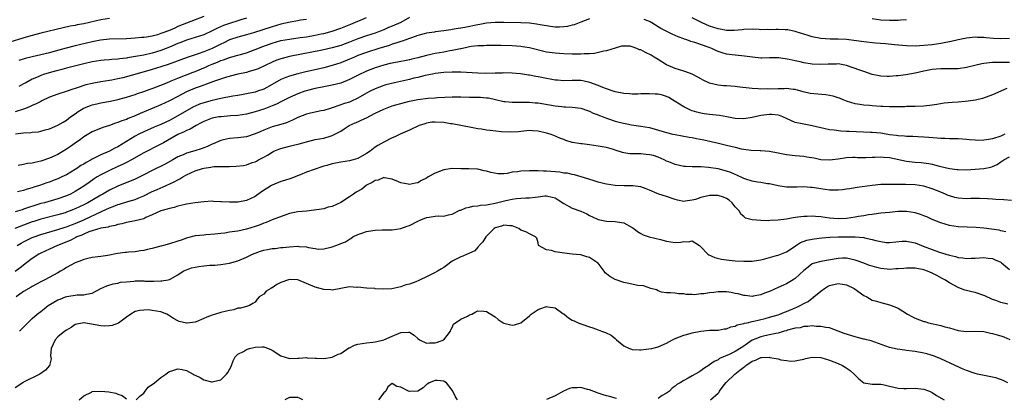
# Model space of a CAD drawing. Units: inches. Extents: x 2541000 to 2544000, y 1536750 to 1539000.
# Drawn here: x 2541376 to 2541606, y 1537841 to 1537930 of the extents above; entities that cross this region are included whole.
import ezdxf

# ---------------------------------------------------------------- set-up
doc = ezdxf.new("R2010")
doc.units = ezdxf.units.IN
doc.header["$MEASUREMENT"] = 0
doc.layers.add('LD25411536_2ft', color=113, linetype='Continuous')

msp = doc.modelspace()

# ---------------------------------------------------------------- linework, layer by layer
at = {"layer": 'LD25411536_2ft'}
for points, elevation in [([(2541397, 1537929.97), (2541395, 1537929.66), (2541391, 1537928.74), (2541389.52, 1537928.48), (2541389, 1537928.37), (2541387.83, 1537928.17), (2541386.18, 1537927.82), (2541381, 1537926.54), (2541379, 1537926), (2541377.59, 1537925.59), (2541373, 1537924.2)], 8778), ([(2541443, 1537929.76), (2541441.56, 1537929.56), (2541441, 1537929.45), (2541439.16, 1537929.16), (2541437, 1537928.65), (2541435, 1537928.06), (2541430.64, 1537926.64), (2541429, 1537926.17), (2541427, 1537925.65), (2541425, 1537924.97), (2541423.68, 1537924.32), (2541423, 1537924.01), (2541421, 1537923), (2541419, 1537922.18), (2541417.71, 1537921.71), (2541415.15, 1537920.85), (2541413.67, 1537920.33), (2541410.73, 1537919.27), (2541409, 1537918.67), (2541407, 1537918.05), (2541402.9, 1537916.9), (2541400.17, 1537916.17), (2541399, 1537915.89), (2541397.6, 1537915.6), (2541397, 1537915.49), (2541395, 1537915.19), (2541393, 1537914.84), (2541391.53, 1537914.47), (2541391, 1537914.32), (2541389.95, 1537913.95), (2541389, 1537913.65), (2541388.5, 1537913.5), (2541386.94, 1537912.94), (2541385, 1537912.31), (2541383, 1537911.59), (2541381.25, 1537910.75), (2541381, 1537910.65), (2541379.94, 1537910.06), (2541379, 1537909.66), (2541378.55, 1537909.45), (2541377.46, 1537909), (2541377, 1537908.82), (2541375, 1537908.17)], 8784), ([(2541375.07, 1537903.07), (2541377, 1537903.27), (2541378.64, 1537903.36), (2541379, 1537903.44), (2541380.43, 1537903.57), (2541381, 1537903.7), (2541382.03, 1537903.97), (2541383, 1537904.26), (2541385, 1537905.1), (2541386.18, 1537905.82), (2541387, 1537906.27), (2541387.94, 1537907), (2541389, 1537907.75), (2541389.72, 1537908.28), (2541390.86, 1537909), (2541391, 1537909.08), (2541392.36, 1537909.64), (2541393, 1537909.85), (2541394.08, 1537910.08), (2541395, 1537910.29), (2541397.29, 1537910.71), (2541399, 1537911.09), (2541401, 1537911.63), (2541403, 1537912.27), (2541403.53, 1537912.47), (2541405, 1537912.95), (2541406.51, 1537913.49), (2541407, 1537913.65), (2541407.97, 1537914.03), (2541409, 1537914.4), (2541410.39, 1537915), (2541411.41, 1537915.41), (2541413, 1537916.09), (2541416.52, 1537917.48), (2541417, 1537917.65), (2541419.39, 1537918.61), (2541420.24, 1537919), (2541421, 1537919.32), (2541422.21, 1537919.79), (2541423, 1537920.16), (2541423.64, 1537920.36), (2541425, 1537920.91), (2541427, 1537921.44), (2541427.62, 1537921.62), (2541429, 1537921.97), (2541431, 1537922.74), (2541431.6, 1537923), (2541432.6, 1537923.4), (2541435, 1537924.25), (2541437, 1537924.82), (2541439, 1537925.2), (2541441.52, 1537925.52), (2541443, 1537925.72), (2541445, 1537926.07), (2541446.38, 1537926.38), (2541447, 1537926.5), (2541448.95, 1537927.05), (2541451, 1537927.76), (2541453.35, 1537928.65), (2541455, 1537929.33), (2541455.62, 1537929.62), (2541457, 1537930.23)], 8786), ([(2541509, 1537929.89), (2541507, 1537929.1), (2541505.47, 1537928.53), (2541505, 1537928.4), (2541503.86, 1537928.14), (2541503, 1537928.03), (2541502.02, 1537927.98), (2541501, 1537927.99), (2541499.9, 1537928.1), (2541497.52, 1537928.48), (2541496.65, 1537928.65), (2541495, 1537928.86), (2541493, 1537928.98), (2541489, 1537929.09), (2541487, 1537929.07), (2541485, 1537928.86), (2541483.43, 1537928.57), (2541483, 1537928.5), (2541479.9, 1537927.9), (2541479, 1537927.74), (2541478.34, 1537927.66), (2541477, 1537927.39), (2541476.64, 1537927.36), (2541475, 1537927.08), (2541473, 1537926.86), (2541472.82, 1537926.82), (2541471, 1537926.59), (2541470.42, 1537926.42), (2541469, 1537926), (2541467.5, 1537925.5), (2541467, 1537925.28), (2541465.3, 1537924.7), (2541465, 1537924.65), (2541463.81, 1537924.19), (2541463, 1537924), (2541462.28, 1537923.72), (2541459.89, 1537923), (2541457, 1537922.07), (2541455, 1537921.32), (2541454.2, 1537921), (2541453, 1537920.47), (2541451, 1537919.66), (2541449, 1537919.01), (2541447, 1537918.48), (2541442.56, 1537917.44), (2541441, 1537917.06), (2541439, 1537916.53), (2541438.18, 1537916.18), (2541437, 1537915.72), (2541435, 1537914.58), (2541433, 1537913.52), (2541431.56, 1537913), (2541431, 1537912.82), (2541429, 1537912.37), (2541428.23, 1537912.23), (2541427, 1537911.99), (2541425.84, 1537911.84), (2541423, 1537911.33), (2541421, 1537910.86), (2541419, 1537910.33), (2541418.01, 1537909.99), (2541417, 1537909.55), (2541416.63, 1537909.37), (2541413, 1537907.26), (2541411, 1537906.2), (2541410.17, 1537905.83), (2541409, 1537905.24), (2541407.41, 1537904.59), (2541405, 1537903.57), (2541403.87, 1537903), (2541403, 1537902.52), (2541401, 1537901.25), (2541399, 1537900.07), (2541398.27, 1537899.73), (2541397, 1537899.04), (2541395, 1537898.16), (2541393, 1537897.14), (2541392.75, 1537897), (2541391.59, 1537896.41), (2541391, 1537896.03), (2541390.35, 1537895.65), (2541389.42, 1537895), (2541389, 1537894.73), (2541387, 1537893.54), (2541385.92, 1537893), (2541385, 1537892.57), (2541383.85, 1537892.15), (2541383, 1537891.81), (2541382.38, 1537891.62), (2541380.68, 1537891), (2541379.39, 1537890.61), (2541379, 1537890.47), (2541377.83, 1537890.17), (2541377, 1537889.88), (2541375.54, 1537889.54)], 8790), ([(2541467, 1537930.23), (2541465, 1537929.04), (2541463, 1537928.17), (2541462.15, 1537927.85), (2541461, 1537927.33), (2541460.18, 1537927), (2541459, 1537926.58), (2541457, 1537925.95), (2541455, 1537925.25), (2541453, 1537924.46), (2541451, 1537923.72), (2541449, 1537923.14), (2541446.62, 1537922.62), (2541439, 1537921.11), (2541437.33, 1537920.67), (2541437, 1537920.56), (2541435.84, 1537920.16), (2541435, 1537919.8), (2541431.73, 1537918.27), (2541431, 1537917.98), (2541429.59, 1537917.59), (2541429, 1537917.4), (2541427, 1537916.99), (2541424.29, 1537916.29), (2541421.32, 1537915.32), (2541419.41, 1537914.59), (2541419, 1537914.46), (2541417.97, 1537914.03), (2541417, 1537913.69), (2541415, 1537912.85), (2541413, 1537911.82), (2541411, 1537910.75), (2541409, 1537909.83), (2541406.99, 1537909.01), (2541404.17, 1537907.83), (2541403, 1537907.29), (2541401.37, 1537906.63), (2541401, 1537906.44), (2541399.9, 1537906.1), (2541399, 1537905.69), (2541398.45, 1537905.55), (2541397, 1537905.02), (2541395.45, 1537904.55), (2541393, 1537903.54), (2541391, 1537902.35), (2541390.23, 1537901.77), (2541389, 1537900.9), (2541387.9, 1537900.1), (2541387, 1537899.49), (2541385, 1537898.28), (2541383, 1537897.37), (2541381, 1537896.7), (2541379.59, 1537896.41), (2541379, 1537896.25), (2541377.89, 1537896.11), (2541377, 1537895.92), (2541375.7, 1537895.7)], 8788), ([(2541419, 1537930.43), (2541417, 1537929.64), (2541415, 1537928.89), (2541413, 1537928.08), (2541412.24, 1537927.76), (2541411, 1537927.21), (2541409, 1537926.45), (2541408.21, 1537926.21), (2541407, 1537925.9), (2541405.65, 1537925.65), (2541405, 1537925.56), (2541404.47, 1537925.53), (2541403, 1537925.38), (2541401, 1537925.25), (2541397, 1537925.13), (2541394.91, 1537924.91), (2541393, 1537924.52), (2541389, 1537923.58), (2541386.94, 1537923.06), (2541384.33, 1537922.33), (2541383, 1537921.98), (2541379, 1537921.04), (2541377.38, 1537920.62), (2541375.85, 1537920.15)], 8780), ([(2541429, 1537930.04), (2541427.66, 1537929.66), (2541427, 1537929.45), (2541425, 1537928.84), (2541423.65, 1537928.35), (2541422.26, 1537927.74), (2541421, 1537927.09), (2541419, 1537926.2), (2541417, 1537925.52), (2541415, 1537924.89), (2541413.65, 1537924.35), (2541413, 1537924.12), (2541411, 1537923.3), (2541409, 1537922.54), (2541407, 1537921.92), (2541405, 1537921.46), (2541403.09, 1537921.09), (2541401.2, 1537920.8), (2541401, 1537920.75), (2541399.43, 1537920.57), (2541399, 1537920.49), (2541397.6, 1537920.4), (2541397, 1537920.32), (2541395.77, 1537920.23), (2541395, 1537920.15), (2541393, 1537919.84), (2541391, 1537919.39), (2541389.46, 1537919), (2541387, 1537918.36), (2541385.94, 1537918.06), (2541385, 1537917.85), (2541383.46, 1537917.46), (2541382.74, 1537917.26), (2541381.88, 1537917), (2541381, 1537916.69), (2541380.41, 1537916.41), (2541379, 1537915.8), (2541377.47, 1537915), (2541377, 1537914.73), (2541375.87, 1537914.13)], 8782), ([(2541607, 1537919.75), (2541604.29, 1537919.71), (2541603, 1537919.71), (2541601, 1537919.49), (2541600.58, 1537919.42), (2541598.95, 1537919.05), (2541597, 1537918.55), (2541595, 1537918.24), (2541593, 1537918.21), (2541591.78, 1537918.22), (2541591, 1537918.25), (2541589.86, 1537918.14), (2541589, 1537918.09), (2541587, 1537917.67), (2541585, 1537917.2), (2541582.84, 1537916.84), (2541581, 1537916.64), (2541580.58, 1537916.58), (2541579, 1537916.46), (2541578.43, 1537916.43), (2541577, 1537916.51), (2541576.58, 1537916.58), (2541575, 1537916.94), (2541573, 1537917.62), (2541572.09, 1537917.91), (2541570.51, 1537918.51), (2541569, 1537918.98), (2541567, 1537919.38), (2541566.64, 1537919.36), (2541565, 1537919.36), (2541564.68, 1537919.32), (2541563, 1537919.22), (2541561, 1537919.31), (2541559, 1537919.65), (2541558.15, 1537919.85), (2541557, 1537920.07), (2541555.57, 1537920.43), (2541553.19, 1537920.81), (2541553, 1537920.83), (2541551, 1537920.8), (2541549.26, 1537920.74), (2541549, 1537920.75), (2541547.04, 1537920.96), (2541545.21, 1537921.21), (2541543, 1537921.4), (2541541, 1537921.66), (2541539.97, 1537921.97), (2541539, 1537922.29), (2541538.51, 1537922.51), (2541537.52, 1537923), (2541536.67, 1537923.33), (2541533.61, 1537924.39), (2541532.63, 1537924.63), (2541531.7, 1537925), (2541531.16, 1537925.16), (2541531, 1537925.24), (2541529.71, 1537925.71), (2541529, 1537926.05), (2541528.32, 1537926.32), (2541526.94, 1537927), (2541525.63, 1537927.63), (2541525, 1537928.06), (2541523.53, 1537929), (2541523.19, 1537929.19), (2541523, 1537929.31), (2541521.79, 1537929.79)], 8790), ([(2541607, 1537925.28), (2541605, 1537925.23), (2541603.31, 1537925.31), (2541601.45, 1537925.45), (2541601, 1537925.52), (2541599.56, 1537925.56), (2541599, 1537925.61), (2541597, 1537925.41), (2541595, 1537924.99), (2541593.41, 1537924.59), (2541593, 1537924.52), (2541591.73, 1537924.27), (2541591, 1537924.15), (2541589, 1537923.87), (2541587, 1537923.67), (2541585, 1537923.56), (2541583, 1537923.6), (2541580.17, 1537923.83), (2541578.07, 1537924.07), (2541575.75, 1537924.25), (2541573, 1537924.53), (2541569, 1537925.05), (2541567, 1537925.2), (2541565.2, 1537925.2), (2541563, 1537925.32), (2541561, 1537925.72), (2541560.03, 1537926.03), (2541559, 1537926.33), (2541558.51, 1537926.51), (2541556.97, 1537926.97), (2541555.32, 1537927.32), (2541555, 1537927.35), (2541554.65, 1537927.35), (2541553, 1537927.42), (2541552.57, 1537927.43), (2541551, 1537927.34), (2541550.62, 1537927.38), (2541549, 1537927.37), (2541548.58, 1537927.42), (2541547, 1537927.49), (2541545, 1537927.4), (2541544.65, 1537927.35), (2541542.8, 1537927.2), (2541541, 1537927.21), (2541539.5, 1537927.5), (2541539, 1537927.55), (2541537, 1537928.23), (2541535.32, 1537929), (2541533, 1537930.17)], 8788), ([(2541575, 1537929.95), (2541577, 1537929.7), (2541579, 1537929.61), (2541579.62, 1537929.62), (2541581, 1537929.6), (2541581.65, 1537929.65), (2541583, 1537929.73)], 8786), ([(2541606.38, 1537913.62), (2541603, 1537912.14), (2541600.72, 1537911.28), (2541599.08, 1537910.92), (2541597.33, 1537910.67), (2541596.64, 1537910.64), (2541595, 1537910.49), (2541593.6, 1537910.4), (2541591.78, 1537910.22), (2541590.06, 1537909.94), (2541589, 1537909.74), (2541587, 1537909.51), (2541585, 1537909.45), (2541583, 1537909.45), (2541582.59, 1537909.41), (2541581, 1537909.38), (2541580.66, 1537909.34), (2541579, 1537909.35), (2541577.45, 1537909.45), (2541577, 1537909.43), (2541575, 1537909.57), (2541574.33, 1537909.67), (2541573, 1537909.75), (2541572.07, 1537909.93), (2541571, 1537910.08), (2541569, 1537910.68), (2541568.22, 1537911), (2541567.38, 1537911.38), (2541567, 1537911.48), (2541565.87, 1537911.87), (2541564.15, 1537912.15), (2541562.31, 1537912.31), (2541560.5, 1537912.5), (2541558.9, 1537912.9), (2541557, 1537913.43), (2541556.55, 1537913.45), (2541555, 1537913.65), (2541554.4, 1537913.6), (2541553, 1537913.59), (2541551, 1537913.51), (2541550.46, 1537913.54), (2541549, 1537913.53), (2541548.4, 1537913.6), (2541547, 1537913.65), (2541544.05, 1537913.95), (2541543, 1537914.09), (2541541, 1537914.26), (2541540.29, 1537914.29), (2541539, 1537914.43), (2541537, 1537914.91), (2541535.57, 1537915.57), (2541535, 1537915.89), (2541534.26, 1537916.26), (2541532.96, 1537916.96), (2541531.52, 1537917.52), (2541530.02, 1537917.98), (2541529, 1537918.33), (2541527, 1537919.19), (2541525, 1537920.38), (2541524.08, 1537921), (2541523.4, 1537921.4), (2541522.06, 1537922.06), (2541521, 1537922.65), (2541520.71, 1537922.71), (2541520.05, 1537923), (2541519, 1537923.41), (2541518.51, 1537923.49), (2541517, 1537923.53), (2541516.51, 1537923.49), (2541515, 1537923.06), (2541513, 1537922.43), (2541512.34, 1537922.34), (2541510.22, 1537921.78), (2541509, 1537921.73), (2541507.74, 1537921.74), (2541507, 1537921.65), (2541505.68, 1537921.68), (2541505, 1537921.66), (2541503, 1537921.73), (2541501, 1537921.86), (2541499, 1537922.16), (2541495, 1537923.16), (2541493.41, 1537923.41), (2541493, 1537923.46), (2541491, 1537923.61), (2541488.31, 1537923.69), (2541485, 1537923.67), (2541484.39, 1537923.61), (2541483, 1537923.6), (2541481.42, 1537923.42), (2541481, 1537923.35), (2541480.72, 1537923.28), (2541479.06, 1537922.94), (2541478.92, 1537922.92), (2541477, 1537922.5), (2541476.42, 1537922.42), (2541475, 1537922.16), (2541473, 1537921.83), (2541471, 1537921.35), (2541469, 1537920.78), (2541467.54, 1537920.46), (2541467, 1537920.32), (2541465.86, 1537920.14), (2541465, 1537919.96), (2541463, 1537919.59), (2541462.54, 1537919.46), (2541461, 1537919.13), (2541459, 1537918.51), (2541457, 1537917.71), (2541456.51, 1537917.49), (2541455.48, 1537917), (2541453, 1537915.73), (2541451, 1537914.91), (2541449, 1537914.41), (2541447.82, 1537914.18), (2541447, 1537914.04), (2541445, 1537913.63), (2541442.9, 1537913.1), (2541442.6, 1537913), (2541441, 1537912.42), (2541439, 1537911.52), (2541437.33, 1537910.67), (2541437, 1537910.53), (2541436, 1537910), (2541435, 1537909.63), (2541434.56, 1537909.44), (2541433, 1537908.86), (2541431, 1537908.18), (2541429, 1537907.67), (2541427, 1537907.38), (2541425.26, 1537907.26), (2541423.07, 1537907.07), (2541422.56, 1537907), (2541421, 1537906.73), (2541419, 1537905.97), (2541418.39, 1537905.61), (2541417.24, 1537905), (2541415.85, 1537904.15), (2541415, 1537903.84), (2541414.45, 1537903.55), (2541413, 1537902.94), (2541409.6, 1537901), (2541409, 1537900.63), (2541405, 1537898.61), (2541402.17, 1537897), (2541401, 1537896.38), (2541400.08, 1537895.92), (2541399, 1537895.46), (2541397, 1537894.53), (2541395, 1537893.49), (2541394.17, 1537893), (2541393.46, 1537892.54), (2541392.26, 1537891.74), (2541391, 1537890.85), (2541389, 1537889.59), (2541387.89, 1537889), (2541387, 1537888.6), (2541385, 1537887.91), (2541381.85, 1537887), (2541381, 1537886.78), (2541379.63, 1537886.37), (2541378.11, 1537885.89), (2541377, 1537885.46), (2541376.63, 1537885.37), (2541375, 1537884.84)], 8792), ([(2541605.89, 1537903), (2541605, 1537902.54), (2541603, 1537901.89), (2541601.67, 1537901.67), (2541601, 1537901.58), (2541599.54, 1537901.54), (2541599, 1537901.56), (2541597.67, 1537901.67), (2541597, 1537901.75), (2541595, 1537901.89), (2541593.93, 1537901.93), (2541593, 1537901.92), (2541592, 1537902), (2541591, 1537902.01), (2541590.09, 1537902.09), (2541588.22, 1537902.22), (2541587, 1537902.33), (2541585.6, 1537902.4), (2541584.44, 1537902.44), (2541583, 1537902.46), (2541582.53, 1537902.53), (2541581, 1537902.58), (2541580.65, 1537902.65), (2541579, 1537902.85), (2541577, 1537903.19), (2541575, 1537903.41), (2541574.6, 1537903.4), (2541569.59, 1537903.59), (2541569, 1537903.65), (2541567.66, 1537903.66), (2541566.06, 1537903.94), (2541565, 1537904), (2541563.66, 1537904.34), (2541563, 1537904.46), (2541561, 1537904.97), (2541558.63, 1537905.37), (2541557, 1537905.75), (2541556.14, 1537906.14), (2541554.12, 1537907), (2541553.31, 1537907.31), (2541553, 1537907.4), (2541551.55, 1537907.55), (2541551, 1537907.59), (2541549, 1537907.34), (2541547, 1537906.89), (2541545, 1537906.57), (2541543, 1537906.65), (2541541.05, 1537907.05), (2541539.36, 1537907.36), (2541537, 1537907.56), (2541535.73, 1537907.73), (2541535, 1537907.86), (2541534.09, 1537908.09), (2541533, 1537908.44), (2541532.59, 1537908.59), (2541531, 1537909.35), (2541529, 1537910.6), (2541528.4, 1537911), (2541527.52, 1537911.52), (2541527, 1537911.76), (2541526.07, 1537912.07), (2541525, 1537912.34), (2541524.36, 1537912.36), (2541523, 1537912.44), (2541522.37, 1537912.37), (2541521, 1537912.37), (2541520.31, 1537912.31), (2541519, 1537912.34), (2541518.37, 1537912.37), (2541517, 1537912.49), (2541515, 1537912.85), (2541514.53, 1537913), (2541513, 1537913.54), (2541512.13, 1537913.87), (2541511, 1537914.38), (2541509.08, 1537915.08), (2541507.44, 1537915.44), (2541507, 1537915.5), (2541505.53, 1537915.53), (2541505, 1537915.53), (2541503, 1537915.45), (2541501.57, 1537915.57), (2541501, 1537915.59), (2541499.83, 1537915.83), (2541499, 1537915.97), (2541497, 1537916.4), (2541496.48, 1537916.48), (2541495, 1537916.77), (2541494.79, 1537916.79), (2541492.93, 1537917.07), (2541491, 1537917.23), (2541489, 1537917.27), (2541488.75, 1537917.25), (2541487, 1537917.23), (2541484.83, 1537917.17), (2541483, 1537917.19), (2541479, 1537917.46), (2541478.55, 1537917.45), (2541477, 1537917.47), (2541475, 1537917.35), (2541473, 1537917.12), (2541472.38, 1537917), (2541470.67, 1537916.67), (2541469, 1537916.24), (2541468.03, 1537916.03), (2541467, 1537915.76), (2541463.52, 1537915), (2541461.51, 1537914.49), (2541461, 1537914.33), (2541460.02, 1537913.98), (2541459, 1537913.55), (2541457.87, 1537913), (2541457, 1537912.54), (2541455, 1537911.4), (2541453.37, 1537910.63), (2541453, 1537910.49), (2541451.88, 1537910.12), (2541449.2, 1537909.2), (2541448.51, 1537909), (2541447, 1537908.53), (2541446.43, 1537908.43), (2541443.89, 1537907.89), (2541443, 1537907.65), (2541441, 1537906.85), (2541439.76, 1537906.24), (2541438.33, 1537905.67), (2541437, 1537905.26), (2541435, 1537904.69), (2541433, 1537903.93), (2541432.35, 1537903.65), (2541431, 1537903.04), (2541429, 1537902.35), (2541427, 1537902.11), (2541425, 1537901.98), (2541423.65, 1537901.65), (2541423, 1537901.51), (2541421.25, 1537900.75), (2541421, 1537900.65), (2541419.87, 1537900.13), (2541419, 1537899.79), (2541418.43, 1537899.57), (2541416.92, 1537899.08), (2541415, 1537898.56), (2541414.2, 1537898.2), (2541413, 1537897.71), (2541411.77, 1537897), (2541409.98, 1537896.02), (2541407, 1537894.54), (2541405, 1537893.47), (2541404.07, 1537893), (2541403, 1537892.5), (2541399, 1537890.89), (2541397, 1537889.91), (2541395.49, 1537889), (2541395, 1537888.74), (2541391.96, 1537887), (2541391, 1537886.51), (2541389, 1537885.55), (2541387.61, 1537885), (2541387, 1537884.77), (2541386.67, 1537884.67), (2541385, 1537884.18), (2541381, 1537883.15), (2541379.37, 1537882.63), (2541379, 1537882.5), (2541377, 1537881.73), (2541374.97, 1537880.97)], 8794), ([(2541375.48, 1537877), (2541376.44, 1537877.56), (2541377, 1537877.84), (2541377.76, 1537878.24), (2541379, 1537878.84), (2541379.42, 1537879), (2541381, 1537879.55), (2541385, 1537880.71), (2541386.7, 1537881.3), (2541387, 1537881.39), (2541388.14, 1537881.86), (2541389, 1537882.17), (2541391, 1537883.03), (2541395.32, 1537885), (2541397, 1537885.81), (2541397.88, 1537886.12), (2541399, 1537886.6), (2541399.33, 1537886.67), (2541401.28, 1537887.28), (2541403, 1537887.77), (2541403.88, 1537888.12), (2541405, 1537888.63), (2541407, 1537889.62), (2541407.98, 1537890.02), (2541409, 1537890.49), (2541409.38, 1537890.62), (2541412.15, 1537891.85), (2541413, 1537892.32), (2541413.46, 1537892.54), (2541414.14, 1537893), (2541415, 1537893.48), (2541417, 1537894.43), (2541418.72, 1537895), (2541419, 1537895.08), (2541420.69, 1537895.31), (2541421, 1537895.38), (2541421.44, 1537895.45), (2541423, 1537895.46), (2541424.58, 1537895.42), (2541425, 1537895.46), (2541426.5, 1537895.5), (2541428.3, 1537895.7), (2541429, 1537895.85), (2541430.35, 1537896.35), (2541431, 1537896.55), (2541431.3, 1537896.7), (2541431.82, 1537897), (2541433, 1537897.62), (2541433.88, 1537898.12), (2541435, 1537898.81), (2541435.38, 1537899), (2541436.53, 1537899.47), (2541437, 1537899.64), (2541439, 1537900.2), (2541439.66, 1537900.34), (2541441.24, 1537900.76), (2541443, 1537901.24), (2541445, 1537901.71), (2541447, 1537902.08), (2541448.54, 1537902.54), (2541449, 1537902.65), (2541450.57, 1537903.43), (2541451, 1537903.73), (2541451.78, 1537904.22), (2541452.97, 1537905.03), (2541454.36, 1537905.64), (2541455, 1537905.9), (2541455.76, 1537906.24), (2541457, 1537906.83), (2541459, 1537907.86), (2541461, 1537908.82), (2541463, 1537909.57), (2541463.85, 1537909.85), (2541465, 1537910.18), (2541467, 1537910.72), (2541469, 1537911.1), (2541471.37, 1537911.37), (2541473, 1537911.49), (2541473.54, 1537911.54), (2541477, 1537911.74), (2541477.73, 1537911.73), (2541479, 1537911.73), (2541481, 1537911.66), (2541483, 1537911.62), (2541483.61, 1537911.61), (2541485, 1537911.51), (2541485.44, 1537911.44), (2541487.1, 1537911.1), (2541489, 1537910.65), (2541489.36, 1537910.64), (2541491, 1537910.47), (2541491.51, 1537910.49), (2541493, 1537910.48), (2541494.44, 1537910.44), (2541495, 1537910.45), (2541496.32, 1537910.32), (2541497, 1537910.27), (2541501, 1537909.59), (2541502.56, 1537909.44), (2541503, 1537909.41), (2541503.41, 1537909.41), (2541505, 1537909.31), (2541507, 1537909.04), (2541508.51, 1537908.51), (2541509, 1537908.36), (2541509.89, 1537907.89), (2541511, 1537907.49), (2541511.33, 1537907.33), (2541512.23, 1537907), (2541513, 1537906.69), (2541513.43, 1537906.57), (2541515, 1537906.06), (2541516.26, 1537905.74), (2541518.8, 1537905.2), (2541521, 1537904.89), (2541523, 1537904.52), (2541526.47, 1537903.53), (2541527, 1537903.35), (2541528.49, 1537903), (2541529, 1537902.89), (2541530.6, 1537902.6), (2541532.3, 1537902.3), (2541533, 1537902.2), (2541533.98, 1537901.98), (2541535.66, 1537901.66), (2541539.09, 1537900.91), (2541541, 1537900.45), (2541543, 1537899.93), (2541544.4, 1537899.6), (2541545, 1537899.48), (2541546.75, 1537899.25), (2541548.85, 1537899.15), (2541549, 1537899.16), (2541551, 1537899), (2541553, 1537898.67), (2541555, 1537898.28), (2541557, 1537897.99), (2541559, 1537897.82), (2541559.73, 1537897.73), (2541561.45, 1537897.45), (2541563, 1537897.11), (2541565, 1537896.98), (2541567, 1537897.24), (2541569, 1537897.57), (2541570.38, 1537897.62), (2541571, 1537897.63), (2541571.57, 1537897.57), (2541573, 1537897.55), (2541573.52, 1537897.52), (2541575, 1537897.62), (2541575.59, 1537897.59), (2541577, 1537897.72), (2541577.63, 1537897.63), (2541579, 1537897.57), (2541583, 1537896.7), (2541585, 1537896.49), (2541586.4, 1537896.4), (2541588.17, 1537896.17), (2541589, 1537895.98), (2541590.4, 1537895.6), (2541591, 1537895.48), (2541593, 1537895), (2541594.77, 1537894.77), (2541595, 1537894.73), (2541597, 1537894.69), (2541599, 1537894.79), (2541601, 1537894.98), (2541602.67, 1537895.33), (2541603, 1537895.43), (2541604.1, 1537895.9), (2541605, 1537896.52), (2541605.65, 1537897), (2541607, 1537897.67)], 8796), ([(2541607.49, 1537887.49), (2541605.66, 1537887.66), (2541603.78, 1537887.78), (2541603, 1537887.81), (2541601.9, 1537887.9), (2541599.97, 1537887.97), (2541597.95, 1537887.95), (2541597, 1537887.91), (2541595, 1537888.04), (2541594.23, 1537888.23), (2541593, 1537888.6), (2541592.71, 1537888.71), (2541592.09, 1537889), (2541591, 1537889.47), (2541589, 1537890.26), (2541587, 1537890.84), (2541585, 1537891.16), (2541582.73, 1537891.27), (2541580.72, 1537891.28), (2541579, 1537891.26), (2541577, 1537891.21), (2541574.96, 1537891.04), (2541571.46, 1537890.55), (2541571, 1537890.43), (2541569.74, 1537890.26), (2541569, 1537890.12), (2541568.04, 1537890.03), (2541567, 1537889.92), (2541566.09, 1537889.91), (2541565, 1537889.93), (2541563, 1537890.2), (2541561.52, 1537890.48), (2541561, 1537890.55), (2541560.56, 1537890.56), (2541559, 1537890.7), (2541557.35, 1537890.65), (2541557, 1537890.62), (2541555.34, 1537890.66), (2541555, 1537890.64), (2541553, 1537890.96), (2541551, 1537891.38), (2541550.58, 1537891.42), (2541549, 1537891.71), (2541548.19, 1537891.81), (2541547, 1537892.05), (2541545.51, 1537892.49), (2541545, 1537892.67), (2541543.42, 1537893.42), (2541543, 1537893.57), (2541542.02, 1537894.02), (2541541, 1537894.38), (2541539, 1537894.88), (2541536.79, 1537895.21), (2541535, 1537895.36), (2541534.62, 1537895.38), (2541533, 1537895.38), (2541531.41, 1537895.41), (2541531, 1537895.43), (2541529, 1537895.88), (2541527.5, 1537896.5), (2541527, 1537896.72), (2541526.44, 1537897), (2541525, 1537897.62), (2541523.98, 1537897.98), (2541523, 1537898.19), (2541522.27, 1537898.27), (2541521, 1537898.38), (2541520.37, 1537898.37), (2541519, 1537898.43), (2541518.43, 1537898.43), (2541517, 1537898.65), (2541516.71, 1537898.71), (2541515, 1537899.28), (2541514.62, 1537899.38), (2541513, 1537899.88), (2541511.96, 1537900.04), (2541511, 1537900.23), (2541509, 1537900.47), (2541507.28, 1537900.72), (2541507, 1537900.74), (2541505.06, 1537901.06), (2541505, 1537901.08), (2541503.48, 1537901.48), (2541503, 1537901.72), (2541502.06, 1537902.06), (2541500.67, 1537902.67), (2541499.82, 1537903), (2541499, 1537903.23), (2541497, 1537903.68), (2541495.75, 1537903.75), (2541495, 1537903.81), (2541493, 1537903.64), (2541492.45, 1537903.55), (2541490.57, 1537903.43), (2541488.47, 1537903.53), (2541485.82, 1537903.82), (2541485, 1537903.94), (2541483.84, 1537904.16), (2541483, 1537904.27), (2541481.43, 1537904.57), (2541477, 1537905.38), (2541476.57, 1537905.43), (2541475, 1537905.71), (2541473, 1537905.82), (2541472.24, 1537905.76), (2541471, 1537905.55), (2541470.56, 1537905.44), (2541469.24, 1537905), (2541467, 1537903.9), (2541464.83, 1537903), (2541463.6, 1537902.4), (2541463, 1537902.13), (2541461, 1537901.15), (2541459.66, 1537900.34), (2541459, 1537899.93), (2541457.82, 1537899), (2541457, 1537898.49), (2541455, 1537897.35), (2541453.91, 1537897), (2541453, 1537896.74), (2541451, 1537896.44), (2541449, 1537896.08), (2541447.71, 1537895.71), (2541447, 1537895.53), (2541446.6, 1537895.4), (2541444.76, 1537894.76), (2541443, 1537894.12), (2541441.52, 1537893.52), (2541439.33, 1537892.67), (2541437.84, 1537892.16), (2541437, 1537891.92), (2541435, 1537891.12), (2541434.79, 1537891), (2541432.5, 1537889.5), (2541431, 1537888.45), (2541429, 1537887.51), (2541427, 1537887.15), (2541425, 1537887.12), (2541423.19, 1537887.19), (2541423, 1537887.22), (2541421.28, 1537887.28), (2541421, 1537887.32), (2541419, 1537887.23), (2541417, 1537886.99), (2541415, 1537886.67), (2541413.66, 1537886.34), (2541413, 1537886.19), (2541412.09, 1537885.91), (2541411, 1537885.67), (2541410.51, 1537885.49), (2541409, 1537885.08), (2541407, 1537884.14), (2541405.54, 1537883.54), (2541405, 1537883.27), (2541403, 1537882.74), (2541401, 1537882.37), (2541399.9, 1537882.1), (2541399, 1537881.93), (2541398.34, 1537881.66), (2541397, 1537881.47), (2541396.68, 1537881.32), (2541395, 1537881.07), (2541393, 1537880.45), (2541392.17, 1537880.17), (2541391, 1537879.67), (2541390.55, 1537879.45), (2541389.42, 1537879), (2541389.16, 1537878.84), (2541389, 1537878.79), (2541387.82, 1537878.18), (2541384.88, 1537877), (2541383, 1537876.12), (2541381, 1537875.23), (2541380.56, 1537875), (2541379, 1537873.99), (2541377.69, 1537873), (2541376.21, 1537871.79), (2541375, 1537870.91)], 8798), ([(2541606.18, 1537880.18), (2541605, 1537880.44), (2541604.56, 1537880.56), (2541601, 1537881.02), (2541599.21, 1537881.21), (2541595, 1537881.4), (2541593, 1537881.7), (2541591, 1537882.29), (2541589, 1537883.1), (2541587.68, 1537883.68), (2541587, 1537883.96), (2541586.24, 1537884.24), (2541585, 1537884.64), (2541583, 1537884.95), (2541581, 1537884.94), (2541579, 1537884.75), (2541577, 1537884.52), (2541576.47, 1537884.47), (2541575, 1537884.24), (2541574.14, 1537884.14), (2541573, 1537883.93), (2541571.74, 1537883.74), (2541571, 1537883.6), (2541569, 1537883.33), (2541567, 1537883.25), (2541565, 1537883.41), (2541563, 1537883.68), (2541561.78, 1537883.78), (2541561, 1537883.87), (2541559.81, 1537883.81), (2541559, 1537883.8), (2541557.6, 1537883.6), (2541556.53, 1537883.47), (2541555, 1537883.19), (2541553, 1537882.93), (2541551.16, 1537882.84), (2541550.8, 1537882.8), (2541549, 1537882.84), (2541547, 1537882.98), (2541545.42, 1537883.42), (2541545, 1537883.77), (2541544.34, 1537884.34), (2541543.98, 1537885), (2541543, 1537886.07), (2541542.3, 1537887), (2541541.57, 1537887.57), (2541541, 1537887.95), (2541540.29, 1537888.28), (2541539, 1537888.69), (2541538.71, 1537888.71), (2541537, 1537888.66), (2541535, 1537888.2), (2541533.77, 1537887.77), (2541533, 1537887.58), (2541531.32, 1537887.32), (2541531, 1537887.31), (2541529.57, 1537887.57), (2541529, 1537887.71), (2541527, 1537888.43), (2541525.19, 1537889), (2541524.84, 1537889.16), (2541523, 1537889.91), (2541522.24, 1537890.24), (2541521, 1537890.69), (2541519.1, 1537890.9), (2541519, 1537890.93), (2541517.08, 1537890.92), (2541515, 1537891.03), (2541513, 1537891.32), (2541512.6, 1537891.4), (2541511, 1537891.81), (2541509.84, 1537892.16), (2541507.05, 1537893.05), (2541505.52, 1537893.52), (2541505, 1537893.57), (2541503.88, 1537893.88), (2541503, 1537893.91), (2541502.09, 1537894.09), (2541499, 1537894.32), (2541498.32, 1537894.32), (2541497, 1537894.4), (2541495.55, 1537894.45), (2541495, 1537894.45), (2541493, 1537894.38), (2541492.24, 1537894.24), (2541491, 1537894.09), (2541489.84, 1537893.84), (2541489, 1537893.76), (2541487.73, 1537893.73), (2541486.01, 1537894.01), (2541485, 1537894.38), (2541484.45, 1537894.45), (2541483, 1537894.83), (2541480.87, 1537894.87), (2541479, 1537894.89), (2541477, 1537894.97), (2541475, 1537894.67), (2541473, 1537893.91), (2541471.4, 1537893), (2541471, 1537892.75), (2541469.8, 1537892.2), (2541469, 1537891.66), (2541468.41, 1537891.59), (2541467, 1537891.22), (2541466.71, 1537891.29), (2541465, 1537891.62), (2541463, 1537892.46), (2541461.2, 1537892.8), (2541461, 1537892.86), (2541459.71, 1537892.29), (2541459, 1537892.2), (2541458.32, 1537891.68), (2541457, 1537891.06), (2541456.9, 1537891), (2541455.86, 1537890.14), (2541454.58, 1537889.42), (2541453.95, 1537889), (2541453, 1537888.33), (2541451, 1537887.02), (2541449, 1537886.12), (2541448.07, 1537885.93), (2541447, 1537885.6), (2541446.48, 1537885.52), (2541444.78, 1537885.22), (2541442.98, 1537885.02), (2541441, 1537884.85), (2541439, 1537884.44), (2541438.2, 1537884.2), (2541435, 1537882.98), (2541433.59, 1537882.41), (2541433, 1537882.22), (2541432.14, 1537881.86), (2541431, 1537881.44), (2541429, 1537880.79), (2541427, 1537880.37), (2541426.24, 1537880.24), (2541425, 1537880.09), (2541423.9, 1537879.9), (2541423, 1537879.81), (2541421.62, 1537879.62), (2541419.47, 1537879.47), (2541419, 1537879.46), (2541417, 1537879.25), (2541415.23, 1537878.77), (2541415, 1537878.72), (2541413.74, 1537878.26), (2541413, 1537878.06), (2541411, 1537877.42), (2541409.61, 1537877), (2541409.12, 1537876.88), (2541409, 1537876.83), (2541407.52, 1537876.48), (2541407, 1537876.31), (2541405.93, 1537876.07), (2541405, 1537875.84), (2541404.27, 1537875.73), (2541403, 1537875.57), (2541401.47, 1537875.47), (2541401, 1537875.41), (2541400.65, 1537875.35), (2541398.89, 1537875.11), (2541396.67, 1537874.67), (2541395, 1537874.48), (2541394.34, 1537874.34), (2541393, 1537874.23), (2541391.95, 1537873.95), (2541391, 1537873.72), (2541390.52, 1537873.48), (2541389, 1537872.94), (2541387, 1537871.86), (2541386.48, 1537871.52), (2541385.63, 1537871), (2541385, 1537870.65), (2541381.93, 1537869), (2541381, 1537868.55), (2541380.02, 1537867.98), (2541379, 1537867.45), (2541378.73, 1537867.27), (2541377, 1537866.26), (2541375.26, 1537865)], 8800), ([(2541376.02, 1537857), (2541376.52, 1537857.48), (2541377.96, 1537859), (2541379, 1537859.98), (2541380.18, 1537861), (2541381, 1537861.64), (2541381.79, 1537862.21), (2541382.75, 1537863), (2541385, 1537864.31), (2541385.48, 1537864.52), (2541386.75, 1537865), (2541387.11, 1537865.11), (2541389.46, 1537865.46), (2541391, 1537865.48), (2541391.69, 1537865.69), (2541393, 1537865.91), (2541395.02, 1537867), (2541396.4, 1537867.6), (2541397.92, 1537868.08), (2541399, 1537868.25), (2541399.58, 1537868.42), (2541401, 1537868.57), (2541402.7, 1537868.7), (2541403, 1537868.75), (2541404.76, 1537868.76), (2541405, 1537868.74), (2541405.29, 1537868.71), (2541407, 1537868.68), (2541407.35, 1537868.65), (2541409, 1537868.73), (2541409.27, 1537868.73), (2541410.72, 1537869), (2541411, 1537869.07), (2541411.19, 1537869.19), (2541413, 1537870.15), (2541414.23, 1537871), (2541414.74, 1537871.26), (2541415, 1537871.34), (2541416.17, 1537871.83), (2541417, 1537871.95), (2541417.86, 1537872.14), (2541419, 1537872.27), (2541420.41, 1537872.41), (2541421.59, 1537872.41), (2541423, 1537872.56), (2541425, 1537872.9), (2541427, 1537873.47), (2541429, 1537874.32), (2541430.36, 1537875), (2541431, 1537875.26), (2541432.29, 1537875.71), (2541433, 1537875.94), (2541433.92, 1537876.08), (2541435, 1537876.33), (2541435.66, 1537876.34), (2541437, 1537876.51), (2541437.46, 1537876.54), (2541439, 1537876.69), (2541441, 1537876.82), (2541441.21, 1537876.79), (2541443, 1537876.68), (2541443.43, 1537876.57), (2541445, 1537876.34), (2541445.81, 1537876.19), (2541447, 1537876.2), (2541448.63, 1537876.63), (2541449, 1537876.67), (2541449.8, 1537877), (2541450.69, 1537877.31), (2541451, 1537877.48), (2541452.12, 1537877.88), (2541453, 1537878.47), (2541453.34, 1537878.66), (2541453.78, 1537879), (2541455, 1537879.61), (2541455.9, 1537879.9), (2541457, 1537880.31), (2541458.5, 1537880.5), (2541459, 1537880.58), (2541460.65, 1537880.65), (2541463, 1537880.68), (2541465, 1537880.99), (2541466.46, 1537881.54), (2541467, 1537881.68), (2541469, 1537882.7), (2541469.66, 1537883), (2541471, 1537883.52), (2541471.64, 1537883.64), (2541473, 1537883.83), (2541473.9, 1537883.9), (2541475, 1537883.87), (2541476.15, 1537884.15), (2541477, 1537884.29), (2541478.78, 1537885.22), (2541479, 1537885.28), (2541480.16, 1537885.84), (2541481, 1537885.96), (2541481.8, 1537886.2), (2541483, 1537886.27), (2541483.6, 1537886.4), (2541485, 1537886.51), (2541485.39, 1537886.61), (2541487, 1537886.88), (2541489.49, 1537887.49), (2541491, 1537887.82), (2541491.99, 1537887.99), (2541493, 1537888.05), (2541494.16, 1537888.16), (2541495, 1537888.11), (2541496.31, 1537888.31), (2541497, 1537888.36), (2541498.57, 1537888.57), (2541499, 1537888.6), (2541500.32, 1537888.32), (2541501, 1537888.12), (2541501.7, 1537887.7), (2541503, 1537886.84), (2541505, 1537885.73), (2541507.02, 1537885), (2541508.42, 1537884.42), (2541509, 1537884.05), (2541509.69, 1537883.69), (2541511.06, 1537883.06), (2541511.44, 1537883), (2541513, 1537882.68), (2541515, 1537882.64), (2541515.48, 1537882.52), (2541517, 1537882.29), (2541519, 1537881.23), (2541519.39, 1537881), (2541520.24, 1537880.24), (2541521, 1537879.78), (2541521.5, 1537879.5), (2541522.96, 1537879), (2541525.6, 1537878.4), (2541527, 1537877.99), (2541529, 1537877.71), (2541530.21, 1537877.79), (2541531, 1537877.92), (2541532.12, 1537877.88), (2541533, 1537878.1), (2541534.67, 1537877), (2541535, 1537876.72), (2541536.61, 1537875), (2541536.84, 1537874.84), (2541538.23, 1537874.23), (2541539.83, 1537873.83), (2541541.58, 1537873.58), (2541543, 1537873.45), (2541545, 1537873.34), (2541547, 1537873.38), (2541547.43, 1537873.43), (2541549, 1537873.68), (2541549.89, 1537873.89), (2541552.66, 1537874.66), (2541553, 1537874.77), (2541554.59, 1537875.41), (2541555, 1537875.56), (2541556.57, 1537876.57), (2541557.07, 1537876.93), (2541558.28, 1537877.72), (2541559.75, 1537878.24), (2541561, 1537878.52), (2541561.42, 1537878.58), (2541563.21, 1537878.79), (2541565.08, 1537878.92), (2541567, 1537879), (2541569.04, 1537879.03), (2541571.03, 1537879.03), (2541573, 1537878.88), (2541573.17, 1537878.82), (2541575, 1537878.44), (2541575.82, 1537878.18), (2541577, 1537877.91), (2541578.26, 1537877.74), (2541579, 1537877.69), (2541582, 1537878), (2541583, 1537878.06), (2541585, 1537877.67), (2541586.88, 1537876.88), (2541589, 1537876.07), (2541590.43, 1537875.57), (2541592.17, 1537875), (2541592.81, 1537874.81), (2541593, 1537874.73), (2541594.42, 1537874.42), (2541595, 1537874.2), (2541596.15, 1537874.15), (2541597, 1537873.94), (2541598.06, 1537874.06), (2541599, 1537874.04), (2541601, 1537874.22), (2541602.05, 1537874.05), (2541603, 1537873.98), (2541603.66, 1537873.66), (2541605, 1537873.1), (2541605.13, 1537873), (2541607, 1537871.39)], 8802), ([(2541606.65, 1537863.35), (2541605, 1537863.74), (2541603.85, 1537864.15), (2541603, 1537864.43), (2541601.23, 1537865.23), (2541599, 1537866.02), (2541598.19, 1537866.19), (2541597, 1537866.5), (2541596.6, 1537866.6), (2541595.55, 1537867), (2541595, 1537867.18), (2541593, 1537868.27), (2541591.91, 1537869), (2541591.33, 1537869.33), (2541590.02, 1537870.02), (2541589, 1537870.54), (2541587.88, 1537871), (2541587, 1537871.3), (2541585, 1537871.69), (2541583, 1537871.73), (2541582.32, 1537871.68), (2541581, 1537871.54), (2541580.47, 1537871.53), (2541579, 1537871.43), (2541578.5, 1537871.5), (2541577, 1537871.65), (2541576.09, 1537871.91), (2541575, 1537872.18), (2541574.37, 1537872.37), (2541573, 1537872.89), (2541571.44, 1537873.44), (2541571, 1537873.62), (2541569, 1537874.06), (2541568.05, 1537874.05), (2541567, 1537874), (2541563, 1537873.27), (2541561.2, 1537872.8), (2541561, 1537872.71), (2541560.02, 1537871.98), (2541559, 1537871.19), (2541557, 1537869.3), (2541556.54, 1537869), (2541555, 1537868.04), (2541554.28, 1537867.72), (2541553, 1537867.19), (2541551, 1537866.31), (2541549.87, 1537865.87), (2541549, 1537865.51), (2541547.19, 1537865.19), (2541547, 1537865.14), (2541545.33, 1537865.33), (2541545, 1537865.33), (2541543.7, 1537865.7), (2541543, 1537865.83), (2541542.03, 1537866.03), (2541541, 1537866.21), (2541540.19, 1537866.19), (2541539, 1537866.22), (2541538.04, 1537866.04), (2541537, 1537865.97), (2541535.7, 1537865.7), (2541535, 1537865.7), (2541533.49, 1537865.49), (2541533, 1537865.59), (2541531.55, 1537865.55), (2541531, 1537865.72), (2541529.76, 1537865.76), (2541529, 1537865.86), (2541527.95, 1537865.95), (2541527, 1537865.95), (2541525.85, 1537866.15), (2541525, 1537866.41), (2541524.63, 1537866.63), (2541523.31, 1537867), (2541521.6, 1537867.6), (2541520.33, 1537867.67), (2541517.8, 1537868.2), (2541517, 1537868.4), (2541515, 1537869.09), (2541513.74, 1537869.74), (2541513, 1537870.38), (2541512.65, 1537870.65), (2541512.42, 1537871), (2541511, 1537872.86), (2541510.85, 1537873), (2541509, 1537874.24), (2541508.4, 1537874.4), (2541507, 1537874.8), (2541505, 1537875.02), (2541503.2, 1537875.2), (2541502.67, 1537875.33), (2541501, 1537875.53), (2541500.13, 1537875.87), (2541499, 1537875.98), (2541497.15, 1537877), (2541497, 1537877.62), (2541496.7, 1537878.7), (2541496.42, 1537879), (2541495, 1537879.71), (2541494.19, 1537880.19), (2541493, 1537880.61), (2541492.51, 1537881), (2541491, 1537881.58), (2541490.42, 1537881.58), (2541489, 1537881.79), (2541488.45, 1537881.55), (2541487, 1537881.15), (2541486.75, 1537881), (2541484.79, 1537879), (2541484.16, 1537877.84), (2541483.29, 1537877), (2541483.18, 1537876.82), (2541483, 1537876.66), (2541482.23, 1537875.77), (2541481, 1537875.21), (2541480.87, 1537875.13), (2541480.51, 1537875), (2541479.47, 1537874.53), (2541479, 1537874.4), (2541477, 1537873.34), (2541475.65, 1537872.35), (2541475, 1537871.91), (2541474.46, 1537871.54), (2541473.58, 1537871), (2541473, 1537870.69), (2541471, 1537869.71), (2541469.53, 1537869), (2541469.16, 1537868.84), (2541468.53, 1537868.53), (2541467, 1537867.98), (2541466.14, 1537867.86), (2541465, 1537867.35), (2541462.92, 1537866.92), (2541461, 1537866.83), (2541459, 1537866.93), (2541458.94, 1537866.94), (2541457.07, 1537867.07), (2541456.95, 1537867.05), (2541455, 1537867.26), (2541454.76, 1537867.24), (2541453, 1537867.33), (2541451, 1537867.01), (2541449, 1537866.6), (2541448.65, 1537866.65), (2541447, 1537866.71), (2541445, 1537867.29), (2541443, 1537868.17), (2541441, 1537869.01), (2541439, 1537869.1), (2541437, 1537868.36), (2541436.07, 1537867.93), (2541435, 1537867.16), (2541434.87, 1537867.12), (2541434.7, 1537867), (2541433.61, 1537866.39), (2541433, 1537865.65), (2541431.97, 1537865), (2541431.49, 1537864.51), (2541431, 1537863.75), (2541430.5, 1537863.49), (2541429.71, 1537863), (2541429, 1537862.77), (2541427.59, 1537862.41), (2541427, 1537862.38), (2541426, 1537862), (2541425, 1537861.88), (2541424.35, 1537861.65), (2541423, 1537861.39), (2541421.79, 1537861), (2541421, 1537860.78), (2541419.7, 1537860.3), (2541419, 1537859.95), (2541417.21, 1537859.21), (2541417, 1537859.14), (2541415.11, 1537858.89), (2541415, 1537858.86), (2541413.28, 1537859.28), (2541413, 1537859.41), (2541411.97, 1537859.97), (2541410.78, 1537860.78), (2541410.38, 1537861), (2541409, 1537861.51), (2541407, 1537861.87), (2541406.04, 1537861.96), (2541405, 1537861.94), (2541404.13, 1537861.87), (2541403, 1537861.58), (2541402.02, 1537861), (2541401, 1537860.32), (2541399.1, 1537858.9), (2541397.68, 1537858.32), (2541397, 1537858.23), (2541395.82, 1537858.18), (2541395, 1537858.24), (2541391, 1537858.95), (2541389, 1537858.54), (2541388.09, 1537857.91), (2541387, 1537857.29), (2541386.61, 1537857), (2541385, 1537855.66), (2541384.33, 1537855), (2541383.45, 1537853), (2541383.3, 1537851.3), (2541383.43, 1537850.57), (2541383.03, 1537849), (2541382.1, 1537847.9), (2541380.79, 1537847), (2541377, 1537845.11), (2541376.81, 1537845), (2541375, 1537843.8)], 8804), ([(2541403.21, 1537841), (2541404.14, 1537841.86), (2541405, 1537842.57), (2541405.31, 1537843), (2541406.06, 1537843.94), (2541407.51, 1537845), (2541409, 1537846.22), (2541410.15, 1537847), (2541410.62, 1537847.38), (2541411, 1537847.57), (2541411.81, 1537847.81), (2541413, 1537848.22), (2541413.96, 1537848.04), (2541415, 1537847.82), (2541416.52, 1537847), (2541416.81, 1537846.81), (2541417, 1537846.73), (2541418.17, 1537846.17), (2541419, 1537845.69), (2541420.81, 1537845.19), (2541421, 1537845.17), (2541421.29, 1537845.29), (2541423, 1537845.7), (2541424.34, 1537847), (2541424.62, 1537847.38), (2541425, 1537848.07), (2541425.36, 1537848.64), (2541425.49, 1537849), (2541425.87, 1537850.13), (2541426.36, 1537851), (2541427, 1537851.64), (2541428.29, 1537852.29), (2541429, 1537852.75), (2541429.69, 1537853), (2541431, 1537853.28), (2541432.66, 1537853.34), (2541433, 1537853.33), (2541434.15, 1537853), (2541435, 1537852.62), (2541437, 1537851.25), (2541439, 1537850.61), (2541441, 1537850.73), (2541441.28, 1537850.72), (2541443, 1537850.86), (2541443.17, 1537850.83), (2541445, 1537850.74), (2541445.29, 1537850.71), (2541447, 1537850.67), (2541449, 1537850.98), (2541450.38, 1537851.62), (2541451, 1537851.84), (2541452.88, 1537853.12), (2541453, 1537853.14), (2541454.21, 1537853.79), (2541455, 1537853.98), (2541457, 1537854.31), (2541458.49, 1537854.49), (2541459, 1537854.51), (2541459.41, 1537854.59), (2541461, 1537855.02), (2541463, 1537855.82), (2541464.49, 1537856.49), (2541465, 1537856.67), (2541466.82, 1537856.82), (2541467, 1537856.8), (2541468.1, 1537856.1), (2541469, 1537855.27), (2541469.34, 1537855), (2541471, 1537854.24), (2541471.68, 1537854.32), (2541473, 1537854.32), (2541473.55, 1537854.45), (2541475, 1537854.97), (2541475.05, 1537855), (2541476.62, 1537857), (2541476.65, 1537857.35), (2541477, 1537857.84), (2541477.32, 1537858.68), (2541479, 1537859.8), (2541480.55, 1537860.55), (2541481, 1537860.8), (2541481.57, 1537861), (2541482.5, 1537861.5), (2541483, 1537861.73), (2541484.35, 1537861.65), (2541485, 1537861.58), (2541486.61, 1537860.61), (2541487, 1537860.34), (2541487.74, 1537859.74), (2541488.86, 1537859), (2541489, 1537858.92), (2541491, 1537858.39), (2541491.5, 1537858.5), (2541493, 1537858.95), (2541495, 1537860.61), (2541495.41, 1537861), (2541497, 1537862.06), (2541497.68, 1537862.32), (2541499, 1537862.79), (2541499.28, 1537862.72), (2541501, 1537862.49), (2541502.83, 1537861.17), (2541503.04, 1537861.04), (2541504.15, 1537860.15), (2541505, 1537859.61), (2541505.46, 1537859.46), (2541506.4, 1537859), (2541507, 1537858.73), (2541507.44, 1537858.56), (2541509, 1537858.03), (2541509.82, 1537857.82), (2541511, 1537857.36), (2541511.85, 1537857), (2541512.72, 1537856.72), (2541514.09, 1537856.09), (2541515, 1537855.28), (2541515.17, 1537855.17), (2541515.3, 1537855), (2541517, 1537853.62), (2541518.36, 1537853), (2541518.82, 1537852.82), (2541519, 1537852.78), (2541520.67, 1537852.67), (2541521, 1537852.69), (2541522.86, 1537852.86), (2541523.59, 1537853), (2541524.72, 1537853.28), (2541525, 1537853.33), (2541527, 1537854.21), (2541528.39, 1537855), (2541529, 1537855.3), (2541531, 1537856.06), (2541532.47, 1537856.47), (2541533, 1537856.6), (2541535, 1537857.04), (2541537, 1537857.22), (2541539, 1537857.29), (2541540.47, 1537857.53), (2541541, 1537857.59), (2541541.99, 1537858.01), (2541543, 1537858.18), (2541543.5, 1537858.5), (2541545, 1537858.78), (2541545.14, 1537858.86), (2541545.81, 1537859), (2541547, 1537859.29), (2541547.33, 1537859.33), (2541549.99, 1537859.99), (2541551, 1537860.25), (2541553, 1537860.85), (2541553.44, 1537861), (2541554.53, 1537861.47), (2541555, 1537861.63), (2541557, 1537862.47), (2541557.39, 1537862.61), (2541558.19, 1537863), (2541559, 1537863.44), (2541560.03, 1537863.97), (2541561, 1537864.71), (2541561.19, 1537864.81), (2541561.39, 1537865), (2541563, 1537866.37), (2541563.86, 1537867), (2541564.56, 1537867.44), (2541565, 1537867.64), (2541567, 1537868.12), (2541568.02, 1537868.02), (2541569, 1537867.83), (2541570.8, 1537867), (2541573, 1537865.36), (2541573.71, 1537865), (2541575, 1537864.28), (2541575.99, 1537864.01), (2541577, 1537863.68), (2541579, 1537863.17), (2541581, 1537862.38), (2541583.18, 1537861), (2541584.34, 1537860.34), (2541585, 1537860.02), (2541587, 1537859.3), (2541587.24, 1537859.24), (2541588.12, 1537859), (2541591, 1537858.35), (2541591.95, 1537858.05), (2541593, 1537857.76), (2541595, 1537857.18), (2541597, 1537856.98), (2541598.95, 1537857.05), (2541601, 1537856.91), (2541602.55, 1537856.55), (2541603, 1537856.49), (2541604.15, 1537856.15), (2541605, 1537855.94), (2541605.69, 1537855.69), (2541607.05, 1537855.05)], 8806), ([(2541606.65, 1537845), (2541605.53, 1537845.53), (2541604.05, 1537846.05), (2541603, 1537846.31), (2541600.73, 1537846.73), (2541599.57, 1537847), (2541599, 1537847.16), (2541597, 1537847.87), (2541596.18, 1537848.18), (2541594.3, 1537849), (2541591, 1537850.55), (2541589.24, 1537851.24), (2541587.71, 1537851.71), (2541587, 1537851.88), (2541585, 1537852.25), (2541584.32, 1537852.32), (2541583, 1537852.52), (2541582.55, 1537852.55), (2541580.82, 1537852.82), (2541579, 1537853.24), (2541575.57, 1537854.43), (2541574.76, 1537854.76), (2541573.74, 1537855), (2541573.17, 1537855.17), (2541573, 1537855.18), (2541571.56, 1537855.57), (2541571, 1537855.66), (2541568.46, 1537856.46), (2541567, 1537857.05), (2541565, 1537857.77), (2541564.12, 1537857.88), (2541563, 1537858.11), (2541561.89, 1537858.11), (2541561, 1537858.23), (2541559.93, 1537858.07), (2541559, 1537858.09), (2541558.17, 1537857.83), (2541557, 1537857.7), (2541555.24, 1537857.24), (2541554.88, 1537857.12), (2541554.41, 1537857), (2541553, 1537856.57), (2541552.49, 1537856.49), (2541551, 1537856.14), (2541549.95, 1537855.95), (2541549, 1537855.73), (2541547.22, 1537855), (2541547, 1537854.89), (2541545.88, 1537854.12), (2541545, 1537853.49), (2541543, 1537852.26), (2541541.58, 1537851.58), (2541539.38, 1537850.62), (2541539, 1537850.36), (2541538.08, 1537849.92), (2541537, 1537849.13), (2541536.91, 1537849.09), (2541535.71, 1537848.29), (2541535, 1537847.74), (2541534.51, 1537847.49), (2541533, 1537846.59), (2541532.07, 1537846.07), (2541531, 1537845.52), (2541530.15, 1537845), (2541529.42, 1537844.58), (2541529, 1537844.18), (2541528.28, 1537843.72), (2541527.7, 1537843), (2541527, 1537842.55), (2541525.96, 1537842.04), (2541525, 1537841.28)], 8808), ([(2541537.23, 1537841), (2541539, 1537842.54), (2541539.23, 1537842.77), (2541539.38, 1537843), (2541540.46, 1537844.46), (2541540.93, 1537845.07), (2541542.89, 1537847), (2541544.12, 1537847.88), (2541545, 1537848.59), (2541545.24, 1537848.76), (2541545.49, 1537849), (2541547, 1537850), (2541547.71, 1537850.29), (2541549, 1537850.86), (2541549.15, 1537850.85), (2541551, 1537850.92), (2541551.11, 1537850.89), (2541553, 1537850.57), (2541553.65, 1537850.36), (2541555, 1537850.21), (2541555.95, 1537850.05), (2541557, 1537850.11), (2541557.77, 1537850.23), (2541559, 1537850.49), (2541559.39, 1537850.61), (2541561, 1537850.94), (2541563, 1537850.87), (2541565, 1537850.28), (2541567, 1537849.47), (2541568.02, 1537849), (2541568.64, 1537848.64), (2541569.85, 1537847.85), (2541570.78, 1537847), (2541571, 1537846.73), (2541571.88, 1537845.88), (2541573, 1537844.94), (2541575, 1537844.66), (2541575.31, 1537844.69), (2541577, 1537844.62), (2541577.43, 1537844.57), (2541579, 1537844.17), (2541580.03, 1537843.97), (2541581, 1537843.73), (2541582.35, 1537843.65), (2541583, 1537843.63), (2541585, 1537843.75), (2541585.65, 1537843.65), (2541587, 1537843.52), (2541588.32, 1537843), (2541588.79, 1537842.79), (2541589, 1537842.71), (2541589.99, 1537841.99), (2541591.73, 1537841)], 8810), ([(2541478.21, 1537841), (2541477.73, 1537841.73), (2541477.14, 1537843), (2541477, 1537843.23), (2541475.62, 1537845), (2541475.23, 1537845.23), (2541475, 1537845.33), (2541473.47, 1537845.47), (2541473, 1537845.47), (2541471.63, 1537845), (2541471.27, 1537844.73), (2541471, 1537844.6), (2541470.18, 1537843.82), (2541468.99, 1537843.01), (2541467, 1537842.93), (2541466.82, 1537843), (2541465, 1537843.98), (2541464.1, 1537844.1), (2541463, 1537844.83), (2541462, 1537844), (2541461.49, 1537843), (2541461, 1537842.61), (2541459.79, 1537841)], 8808), ([(2541515.3, 1537841.3), (2541515, 1537841.37), (2541513.74, 1537841.74), (2541513, 1537841.92), (2541512.18, 1537842.18), (2541511, 1537842.54), (2541510.68, 1537842.68), (2541509, 1537843.34), (2541508.57, 1537843.43), (2541507, 1537843.91), (2541506.17, 1537843.83), (2541505, 1537843.8), (2541504.38, 1537843.62), (2541502.97, 1537843.03), (2541501, 1537841.91), (2541499, 1537841.06)], 8808), ([(2541389.97, 1537841), (2541391, 1537841.95), (2541392.8, 1537842.8), (2541393, 1537842.91), (2541395, 1537843.05), (2541396.87, 1537842.87), (2541398.52, 1537842.52), (2541399, 1537842.3), (2541399.99, 1537841.99), (2541401, 1537841.24)], 8806), ([(2541442.14, 1537841), (2541441.39, 1537841.39), (2541441, 1537841.53), (2541439.53, 1537841.53), (2541439, 1537841.56), (2541437.94, 1537841)], 8808)]:
    msp.add_lwpolyline(points, dxfattribs=dict(at, elevation=elevation))

doc.saveas('drawing.dxf')
